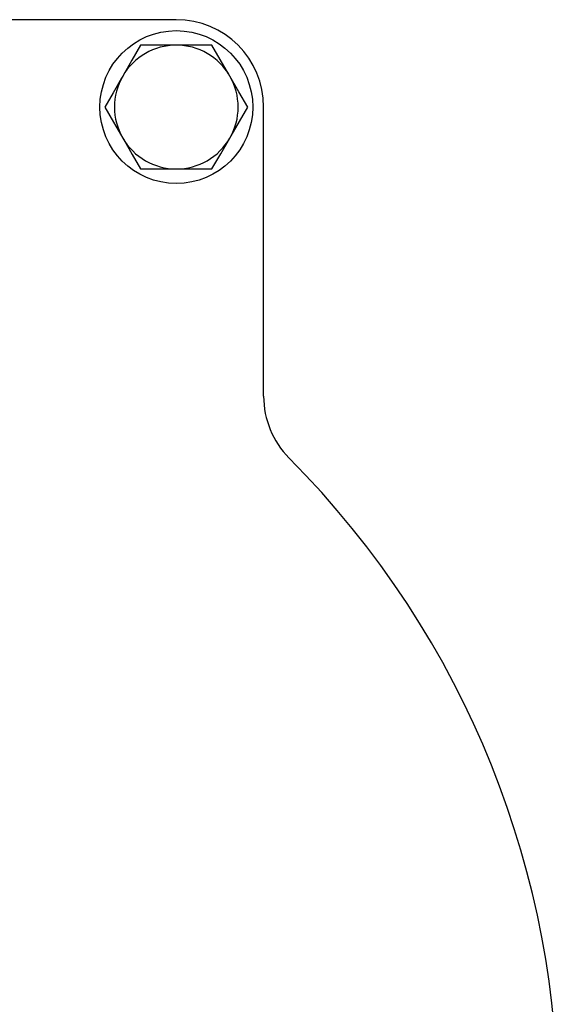
# Model space of a CAD drawing. Units: millimetres. Extents: x 263 to 978, y -66 to 804.
# Drawn here: x 658 to 732, y 475 to 611 of the extents above; entities that cross this region are included whole.
import ezdxf

# ---------------------------------------------------------------- set-up
doc = ezdxf.new("R2010")
doc.units = ezdxf.units.MM
doc.header["$LTSCALE"] = 3

msp = doc.modelspace()

# ---------------------------------------------------------------- linework, layer by layer
at = {"color": 7, "linetype": 'Continuous', "lineweight": 25}
for p, q in [((679.18, 610.57), (529.18, 610.57)), ((679.18, 607.07), (674.27, 607.07)), ((684.08, 607.07), (679.18, 607.07)), ((691.18, 558.85), (691.18, 598.57)), ((674.27, 590.07), (679.18, 590.07)), ((679.18, 590.07), (684.08, 590.07))]:
    msp.add_line(p, q, dxfattribs=at)
at = {"color": 7, "linetype": 'Continuous', "lineweight": 25, "flags": 128}
for points in [[(674.27, 607.07), (673.07, 604.99), (671.82, 602.82)], [(686.54, 602.82), (686.36, 603.12), (685.22, 605.1), (684.08, 607.07)], [(671.82, 602.82), (671.64, 602.52), (670.5, 600.54), (669.36, 598.57)], [(688.99, 598.57), (687.79, 600.65), (686.54, 602.82)], [(669.36, 598.57), (670.56, 596.49), (671.82, 594.32)], [(686.54, 594.32), (686.71, 594.62), (687.85, 596.6), (688.99, 598.57)], [(671.82, 594.32), (671.99, 594.02), (673.13, 592.04), (674.27, 590.07)], [(684.08, 590.07), (685.29, 592.15), (686.54, 594.32)]]:
    msp.add_lwpolyline(points, dxfattribs=at)
at = {"color": 7, "linetype": 'Continuous', "lineweight": 25}
msp.add_circle((679.18, 598.57), 10.5, dxfattribs=at)
for centre, radius, start, end in [((679.18, 598.57), 12, 0, 90), ((679.18, 598.57), 8.5, 90, 150), ((679.18, 598.57), 8.5, 30, 90), ((679.18, 598.57), 8.5, 150, 210), ((679.18, 598.57), 8.5, 330, 30), ((679.18, 598.57), 8.5, 210, 270), ((679.18, 598.57), 8.5, 270, 330), ((703.18, 558.85), 12, 180, 224.7913), ((604.18, 460.57), 127.5, 135.2087, 44.7913)]:
    msp.add_arc(centre, radius, start, end, dxfattribs=at)

doc.saveas('drawing.dxf')
